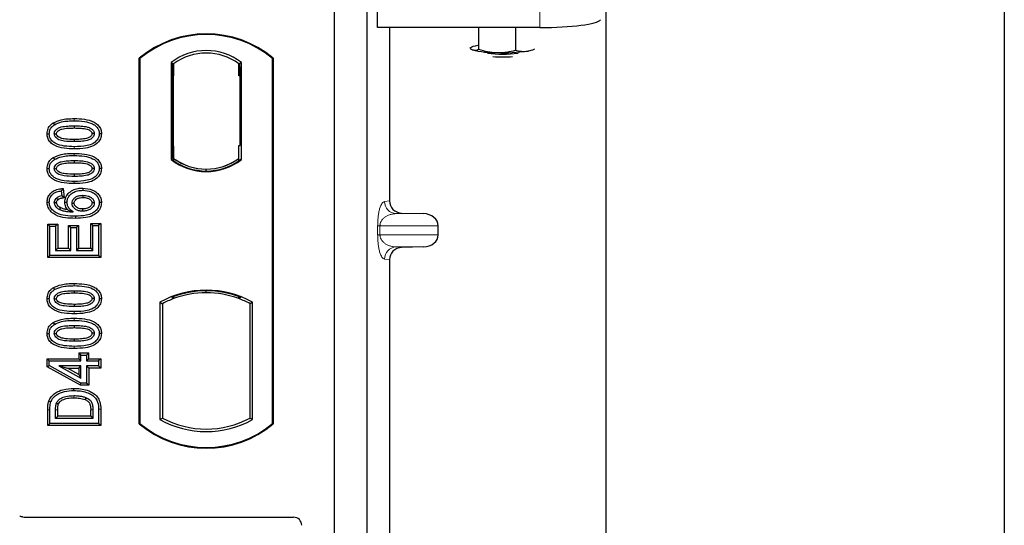
# Model space of a CAD drawing. Units: millimetres. Extents: x 0 to 420, y 0 to 297.
# Drawn here: x 138 to 154, y 218 to 227 of the extents above; entities that cross this region are included whole.
import ezdxf

# ---------------------------------------------------------------- set-up
doc = ezdxf.new("R2010")
doc.units = ezdxf.units.MM

msp = doc.modelspace()

# ---------------------------------------------------------------- linework, layer by layer
at = {"color": 7, "linetype": 'Continuous', "lineweight": 25}
for p, q in [((154.43288, 275.05918), (154.43288, 111.05918)), ((147.89955, 123.41666), (147.89955, 262.0785)), ((144.14423, 226.54669), (144.14423, 227.2199)), ((143.43288, 227.04189), (143.43288, 192.37522)), ((143.96621, 227.04189), (143.96621, 192.37522)), ((146.8078, 226.54669), (144.14423, 226.54669)), ((144.34099, 226.54669), (144.34099, 223.70154)), ((145.80257, 226.54669), (145.80257, 226.18905)), ((146.40879, 226.54669), (146.40879, 226.17396)), ((140.23288, 220.04189), (140.23288, 226.04189)), ((140.24452, 226.03644), (140.23288, 226.04189)), ((140.24452, 226.03644), (140.24452, 220.04733)), ((140.75536, 225.97237), (140.75536, 224.37807)), ((140.75536, 225.97237), (140.79726, 225.9515)), ((140.79377, 225.95125), (140.78098, 225.95036)), ((140.79726, 225.9515), (140.79726, 225.75198)), ((141.91039, 225.97237), (141.8685, 225.9515)), ((141.8685, 225.7515), (141.8685, 225.9515)), ((141.88479, 225.9515), (141.87199, 225.9515)), ((141.91039, 224.37807), (141.91039, 225.97237)), ((142.42124, 226.03644), (142.43288, 226.04189)), ((142.42124, 220.04733), (142.42124, 226.03644)), ((142.43288, 226.04189), (142.43288, 220.04189)), ((140.7775, 225.7506), (140.7775, 224.59972)), ((140.79726, 224.59834), (140.79726, 225.75198)), ((141.88828, 224.60855), (141.88828, 225.7515)), ((138.82118, 224.98124), (138.84024, 224.951)), ((139.16621, 224.93314), (139.16621, 224.89741)), ((140.79726, 224.59834), (140.79726, 224.39894)), ((141.8685, 224.39894), (141.8685, 224.60855)), ((141.8685, 224.60855), (141.88828, 224.60855)), ((138.82118, 224.41085), (138.84024, 224.38061)), ((139.16621, 224.36275), (139.16621, 224.32702)), ((140.75536, 224.37807), (140.76584, 224.38323)), ((140.78098, 224.39997), (140.79377, 224.39907)), ((140.79726, 224.39894), (140.79726, 224.36026)), ((141.8685, 224.36026), (141.8685, 224.39894)), ((141.89992, 224.38323), (141.91039, 224.37807)), ((141.33288, 224.19151), (141.33288, 224.22277)), ((138.98425, 223.90494), (138.95323, 223.86509)), ((138.95323, 223.86509), (138.96361, 223.78197)), ((138.98425, 223.90494), (139.00317, 223.75355)), ((139.30524, 223.91121), (139.30517, 223.87548)), ((139.00317, 223.75355), (138.96361, 223.78197)), ((138.72008, 223.68095), (138.75582, 223.68116)), ((139.01098, 223.68059), (139.04673, 223.68067)), ((139.61235, 223.6738), (139.5766, 223.67369)), ((144.53676, 223.50206), (144.89962, 223.49187)), ((138.73049, 223.32004), (138.76621, 223.28431)), ((138.73049, 222.77066), (138.73049, 223.32004)), ((138.73049, 223.32004), (138.89545, 223.32004)), ((138.76621, 222.80639), (138.76621, 223.28431)), ((138.76621, 223.28431), (138.85972, 223.28431)), ((138.89545, 223.32004), (138.85972, 223.28431)), ((138.85972, 223.28431), (138.85972, 222.8895)), ((138.89545, 223.32004), (138.89545, 222.92523)), ((139.07334, 223.29926), (139.10907, 223.26353)), ((139.07334, 222.92523), (139.07334, 223.29926)), ((139.07334, 223.29926), (139.2383, 223.29926)), ((139.10907, 222.8895), (139.10907, 223.26353)), ((139.10907, 223.26353), (139.20258, 223.26353)), ((139.2383, 223.29926), (139.20258, 223.26353)), ((139.20258, 223.26353), (139.20258, 222.8895)), ((139.2383, 223.29926), (139.2383, 222.92523)), ((139.47271, 223.2947), (139.43698, 223.33043)), ((139.43698, 222.92523), (139.43698, 223.33043)), ((139.43698, 223.33043), (139.60194, 223.33043)), ((139.47271, 222.8895), (139.47271, 223.2947)), ((139.47271, 223.2947), (139.56621, 223.2947)), ((139.60194, 223.33043), (139.56621, 223.2947)), ((139.56621, 223.2947), (139.56621, 222.80639)), ((139.60194, 223.33043), (139.60194, 222.77066)), ((145.13969, 223.14493), (145.13969, 223.29199)), ((138.89545, 222.92523), (138.85972, 222.8895)), ((138.85972, 222.8895), (139.10907, 222.8895)), ((138.89545, 222.92523), (139.07334, 222.92523)), ((139.07334, 222.92523), (139.10907, 222.8895)), ((139.2383, 222.92523), (139.20258, 222.8895)), ((139.20258, 222.8895), (139.47271, 222.8895)), ((139.2383, 222.92523), (139.43698, 222.92523)), ((139.43698, 222.92523), (139.47271, 222.8895)), ((144.89962, 222.94506), (144.53676, 222.93487)), ((138.73049, 222.77066), (138.76621, 222.80639)), ((139.60194, 222.77066), (138.73049, 222.77066)), ((139.56621, 222.80639), (138.76621, 222.80639)), ((139.60194, 222.77066), (139.56621, 222.80639)), ((144.34099, 222.73539), (144.34099, 211.03487)), ((138.82118, 222.27474), (138.84024, 222.2445)), ((139.16621, 222.22665), (139.16621, 222.19092)), ((140.76584, 222.11838), (140.79726, 222.09679)), ((140.79726, 222.13031), (140.79726, 222.09679)), ((141.33288, 222.19434), (141.33288, 222.22559)), ((141.8685, 222.09679), (141.8685, 222.13031)), ((141.8685, 222.09679), (141.89992, 222.11838)), ((140.57203, 222.03847), (140.57203, 220.11197)), ((140.57203, 222.03847), (140.61392, 222.01363)), ((140.61392, 222.01363), (140.61392, 220.13681)), ((142.09373, 222.03847), (142.05183, 222.01363)), ((142.05183, 220.13681), (142.05183, 222.01363)), ((142.09373, 220.11197), (142.09373, 222.03847)), ((138.82118, 221.70436), (138.84024, 221.67411)), ((139.16621, 221.65626), (139.16621, 221.62053)), ((138.7201, 221.11121), (138.75582, 221.07548)), ((138.7201, 220.97593), (138.7201, 221.11121)), ((138.7201, 221.11121), (139.23958, 221.11121)), ((139.23958, 221.20471), (139.2753, 221.16898)), ((139.23958, 221.20471), (139.40454, 221.20471)), ((139.23958, 221.20471), (139.23958, 221.11121)), ((139.2753, 221.07548), (139.23958, 221.11121)), ((139.2753, 221.16898), (139.36881, 221.16898)), ((139.2753, 221.07548), (139.2753, 221.16898)), ((139.36881, 221.16898), (139.40454, 221.20471)), ((139.36881, 221.16898), (139.36881, 221.07548)), ((139.40454, 221.11121), (139.36881, 221.07548)), ((139.40454, 221.11121), (139.40454, 221.20471)), ((139.40454, 221.11121), (139.60194, 221.11121)), ((139.60194, 221.11121), (139.56621, 221.07548)), ((139.60194, 221.11121), (139.60194, 220.95664)), ((138.7201, 220.97593), (138.75582, 220.99707)), ((139.26614, 220.67612), (138.7201, 220.97593)), ((138.75582, 220.99707), (138.75582, 221.07548)), ((138.75582, 221.07548), (139.2753, 221.07548)), ((139.2753, 220.71184), (138.75582, 220.99707)), ((138.91378, 220.99236), (139.05305, 220.95664)), ((139.2753, 220.99236), (138.91378, 220.99236)), ((138.91378, 220.99236), (139.2753, 220.79382)), ((139.05305, 220.95664), (139.23958, 220.95664)), ((139.23958, 220.8542), (139.05305, 220.95664)), ((139.23958, 220.95664), (139.2753, 220.99236)), ((139.23958, 220.95664), (139.23958, 220.8542)), ((139.2753, 220.79382), (139.2753, 220.99236)), ((139.36881, 221.07548), (139.56621, 221.07548)), ((139.40454, 220.95664), (139.36881, 220.99236)), ((139.56621, 220.99236), (139.36881, 220.99236)), ((139.36881, 220.99236), (139.36881, 220.71184)), ((139.60194, 220.95664), (139.40454, 220.95664)), ((139.40454, 220.95664), (139.40454, 220.67612)), ((139.56621, 221.07548), (139.56621, 220.99236)), ((139.60194, 220.95664), (139.56621, 220.99236)), ((139.23958, 220.8542), (139.2753, 220.79382)), ((139.26614, 220.67612), (139.2753, 220.71184)), ((139.40454, 220.67612), (139.26614, 220.67612)), ((139.36881, 220.71184), (139.2753, 220.71184)), ((139.40454, 220.67612), (139.36881, 220.71184)), ((138.73049, 220.01222), (138.73049, 220.27342)), ((138.76621, 220.04795), (138.76621, 220.27343)), ((138.85972, 220.13106), (138.85972, 220.27148)), ((138.85972, 220.13106), (138.89545, 220.16679)), ((138.89545, 220.16679), (138.89545, 220.27122)), ((139.43698, 220.16679), (138.89545, 220.16679)), ((139.43698, 220.16679), (139.43698, 220.27351)), ((139.43698, 220.16679), (139.47271, 220.13106)), ((139.47271, 220.27376), (139.47271, 220.13106)), ((139.56621, 220.28382), (139.56621, 220.04795)), ((139.60194, 220.28412), (139.60194, 220.01222)), ((140.57203, 220.11197), (140.61392, 220.13681)), ((142.05183, 220.13681), (142.09373, 220.11197)), ((138.73049, 220.01222), (138.76621, 220.04795)), ((139.60194, 220.01222), (138.73049, 220.01222)), ((139.56621, 220.04795), (138.76621, 220.04795)), ((139.47271, 220.13106), (138.85972, 220.13106)), ((139.60194, 220.01222), (139.56621, 220.04795)), ((140.23288, 220.04189), (140.24452, 220.04733)), ((142.42124, 220.04733), (142.43288, 220.04189)), ((138.36491, 218.50855), (142.76751, 218.50855))]:
    msp.add_line(p, q, dxfattribs=at)
at = {"color": 8, "linetype": 'Continuous', "lineweight": 18}
for p, q in [((146.8078, 227.2199), (146.8078, 226.54669)), ((140.79726, 225.75198), (140.7775, 225.7506)), ((141.8685, 225.7515), (141.88828, 225.7515)), ((139.16654, 225.01626), (139.16652, 225.05199)), ((139.16657, 224.55456), (139.16654, 224.59028)), ((140.7775, 224.59972), (140.79726, 224.59834)), ((139.16654, 224.44587), (139.16652, 224.4816)), ((139.16657, 223.98417), (139.16654, 224.01989)), ((144.25918, 223.69175), (144.34099, 223.70154)), ((144.53676, 223.50206), (144.45163, 223.49187)), ((144.89962, 223.49187), (144.45163, 223.49187)), ((144.14653, 223.14493), (144.14653, 223.29199)), ((144.18379, 223.29199), (144.14653, 223.29199)), ((144.18379, 223.29199), (144.18379, 223.14493)), ((144.18379, 223.29199), (145.13969, 223.29199)), ((144.18379, 223.14493), (144.14653, 223.14493)), ((145.13969, 223.14493), (144.18379, 223.14493)), ((144.89962, 222.94506), (144.45163, 222.94506)), ((144.45163, 222.94506), (144.53676, 222.93487)), ((144.34099, 222.73539), (144.25918, 222.74518)), ((139.16654, 222.30976), (139.16652, 222.34549)), ((139.16654, 221.73937), (139.16652, 221.7751)), ((139.16657, 221.84806), (139.16654, 221.88379)), ((139.16657, 221.27767), (139.16654, 221.3134)), ((138.73049, 220.27342), (138.76621, 220.27343)), ((138.85972, 220.27148), (138.89545, 220.27122)), ((139.47271, 220.27376), (139.43698, 220.27351)), ((139.60194, 220.28412), (139.56621, 220.28382))]:
    msp.add_line(p, q, dxfattribs=at)
at = {"color": 7, "linetype": 'Continuous', "lineweight": 25, "flags": 128}
for points in [[(145.69796, 226.18219), (145.67861, 226.19152), (145.66816, 226.20112), (145.66681, 226.21082), (145.67458, 226.22047), (145.69133, 226.2299), (145.71677, 226.23894), (145.75048, 226.24744), (145.79187, 226.25525)], [(138.72008, 224.80365), (138.73795, 224.8037), (138.75582, 224.80376)], [(138.83894, 224.80035), (138.8536, 224.80033), (138.87469, 224.80031)], [(139.16622, 224.70913), (139.16621, 224.69126), (139.16621, 224.6734)], [(139.49348, 224.80522), (139.47895, 224.80523), (139.45773, 224.80523)], [(139.61235, 224.80274), (139.59448, 224.80276), (139.5766, 224.80278)], [(138.72008, 224.23326), (138.73795, 224.23331), (138.75582, 224.23337)], [(138.83894, 224.22996), (138.8536, 224.22994), (138.87469, 224.22992)], [(139.49348, 224.23483), (139.47895, 224.23484), (139.45773, 224.23484)], [(139.61235, 224.23235), (139.59448, 224.23237), (139.5766, 224.23239)], [(139.16622, 224.13874), (139.16621, 224.12088), (139.16621, 224.10301)], [(138.87676, 223.74821), (138.88973, 223.73238), (138.89943, 223.72055)], [(139.3081, 223.79236), (139.30809, 223.77449), (139.30809, 223.75663)], [(138.87469, 223.67094), (138.85822, 223.67094), (138.83894, 223.67093)], [(138.94201, 223.5906), (138.93484, 223.57578), (138.92644, 223.55843)], [(139.12985, 223.66379), (139.14663, 223.66361), (139.16559, 223.6634)], [(139.30215, 223.56835), (139.30212, 223.55049), (139.30209, 223.53262)], [(139.49348, 223.66931), (139.48251, 223.66926), (139.47154, 223.66921), (139.45773, 223.66915)], [(139.18683, 223.4495), (139.18685, 223.43164), (139.18687, 223.41378)], [(138.72008, 222.09715), (138.73795, 222.09721), (138.75582, 222.09726)], [(138.83894, 222.09386), (138.8536, 222.09383), (138.87469, 222.09382)], [(139.49348, 222.09873), (139.47895, 222.09873), (139.45773, 222.09874)], [(139.61235, 222.09624), (139.59448, 222.09627), (139.5766, 222.09629)], [(139.16622, 222.00264), (139.16621, 221.98477), (139.16621, 221.96691)], [(138.72008, 221.52676), (138.73795, 221.52682), (138.75582, 221.52687)], [(138.83894, 221.52347), (138.8536, 221.52345), (138.87469, 221.52343)], [(139.16622, 221.43225), (139.16621, 221.41438), (139.16621, 221.39652)], [(139.49348, 221.52834), (139.47895, 221.52834), (139.45773, 221.52835)], [(139.61235, 221.52585), (139.59448, 221.52588), (139.5766, 221.5259)], [(139.16183, 220.58821), (139.1618, 220.60607), (139.16178, 220.62394)], [(139.35615, 220.47327), (139.34962, 220.45664), (139.34309, 220.44001)], [(138.74717, 220.41231), (138.76408, 220.40651), (138.78098, 220.40071)], [(138.87563, 220.38463), (138.89194, 220.37732), (138.90825, 220.37001)]]:
    msp.add_lwpolyline(points, dxfattribs=at)
at = {"color": 8, "linetype": 'Continuous', "lineweight": 18, "flags": 128}
msp.add_lwpolyline([(139.16069, 220.50509), (139.16066, 220.48722), (139.16063, 220.46936)], dxfattribs=at)
at = {"color": 7, "linetype": 'Continuous', "lineweight": 25}
for centre, radius, start, end in [((141.33288, 224.72939), 1.7125, 50.033787, 129.966213), ((141.33288, 224.72939), 1.70086, 50.216531, 129.783469), ((141.33288, 225.22452), 0.94488, 52.323164, 127.676836), ((141.33288, 225.22452), 0.90298, 53.617727, 126.382273), ((146.0814, 227.68834), 1.5542, 255.717222, 270.895212), ((146.19958, 227.96716), 1.85827, 262.226372, 277.773628), ((146.20973, 229.06631), 2.93382, 267.967437, 277.788079), ((146.52827, 226.70227), 0.54845, 278.284579, 287.051917), ((146.19958, 227.81255), 1.74977, 264.716008, 275.283992), ((141.33288, 225.12591), 0.94488, 232.323164, 307.676836), ((141.33288, 225.12591), 0.9344, 232.637958, 307.362042), ((141.33315, 225.12591), 0.90315, 233.603673, 269.982543), ((141.33288, 225.12591), 0.90298, 233.617727, 306.382273), ((141.3326, 225.12591), 0.90315, 270.017457, 306.396327), ((141.33288, 220.67244), 1.56363, 60.883156, 119.116844), ((141.33288, 220.67244), 1.52173, 110.608586, 118.194003), ((141.33288, 220.67244), 1.55315, 68.586827, 111.413173), ((141.33334, 220.67244), 1.5219, 90.017457, 110.624926), ((141.33288, 220.67244), 1.52173, 69.391414, 110.608586), ((141.33242, 220.67244), 1.5219, 69.375074, 89.982543), ((141.33288, 220.67244), 1.52173, 61.805997, 69.391414), ((141.33288, 221.478), 1.52173, 241.805997, 298.194003), ((141.33288, 221.35439), 1.7125, 230.033787, 309.966213), ((141.33288, 221.35439), 1.70086, 230.216531, 309.783469), ((141.33288, 221.478), 1.56363, 240.883156, 299.116844)]:
    msp.add_arc(centre, radius, start, end, dxfattribs=at)
at = {"color": 8, "linetype": 'Continuous', "lineweight": 18}
for centre, start, end in [((144.45882, 223.69138), 179.893336, 267.934833), ((144.45882, 222.74555), 92.065167, 180.106664)]:
    msp.add_arc(centre, 0.19964, start, end, dxfattribs=at)
at = {"color": 7, "linetype": 'Continuous', "lineweight": 25}
for centre, major_axis, ratio, start_param, end_param in [((146.8078, 226.68723), (1, 0), 0.14054083, 4.71238898, 6.19591884), ((140.78099, 225.74987), (-0.00001, 0.20049), 0.01743376, 0.00121797, 1.56714831), ((140.79375, 225.75076), (0.00002, 0.20049), 0.01747596, 4.71847962, 6.28440921), ((141.87199, 225.7515), (0, 0.2), 0.01745506, 0, 1.57079633), ((141.88479, 225.7515), (0, 0.2), 0.01745506, 4.71238898, 6.28318531), ((140.78099, 224.60046), (0.00001, 0.20049), 0.01743376, 1.57444434, 3.14037468), ((140.79375, 224.59956), (-0.00002, 0.20049), 0.01747596, 3.14036875, 4.70629909), ((144.54295, 223.70201), (0.20056, 0.024), 0.99013075, 3.02365294, 4.56376995), ((144.89094, 223.29199), (-0.24875, 0), 0.80400826, 3.14159265, 4.6774824), ((144.89094, 223.14493), (-0.24875, 0), 0.80400826, 1.60570291, 3.14159265), ((144.54295, 222.73492), (0.20056, -0.024), 0.99013075, 1.71941536, 3.25953236), ((138.36752, 218.6432), (0.09613, 0.09613), 0.98081485, 3.56853826, 3.91730564), ((142.7649, 218.37391), (-0.09613, -0.09613), 0.98081485, 2.36587967, 3.91730564)]:
    msp.add_ellipse(centre, major_axis=major_axis, ratio=ratio, start_param=start_param, end_param=end_param, dxfattribs=at)
for points, knots in [([(145.69796, 226.18219), (145.70748, 226.17922), (145.74288, 226.16819), (145.77736, 226.18024), (145.80257, 226.18905)], [0, 0, 0, 0, 0.26863361, 1, 1, 1, 1]), ([(145.80257, 226.18905), (145.8518, 226.17464), (145.95115, 226.14556), (146.05386, 226.1381), (146.10568, 226.13434)], [0, 0, 0, 0, 0.49545796, 1, 1, 1, 1]), ([(146.10568, 226.13434), (146.11286, 226.13421), (146.16727, 226.13329), (146.26986, 226.14104), (146.3622, 226.16292), (146.40879, 226.17396)], [0, 0, 0, 0, 0.07008577, 0.53078223, 1, 1, 1, 1]), ([(146.40879, 226.17396), (146.44103, 226.1661), (146.5061, 226.15023), (146.57336, 226.15643), (146.6073, 226.15955)], [0, 0, 0, 0, 0.49545796, 1, 1, 1, 1]), ([(146.6073, 226.15955), (146.612, 226.1604), (146.64762, 226.1668), (146.68592, 226.17664), (146.71829, 226.19376), (146.72055, 226.19496)], [0, 0, 0, 0, 0.12394805, 0.93869875, 1, 1, 1, 1]), ([(138.72008, 224.80365), (138.72301, 224.83191), (138.7286, 224.88566), (138.77193, 224.94578), (138.80681, 224.97089), (138.82118, 224.98124)], [0, 0, 0, 0, 0.39455137, 0.75046254, 1, 1, 1, 1]), ([(138.82118, 224.98124), (138.86336, 225.00066), (138.93851, 225.03525), (139.05753, 225.04938), (139.13002, 225.05111), (139.16652, 225.05199)], [0, 0, 0, 0, 0.38846143, 0.69206272, 1, 1, 1, 1]), ([(138.84024, 224.951), (138.87899, 224.96866), (138.94947, 225.00078), (139.06185, 225.01378), (139.13148, 225.01543), (139.16654, 225.01626)], [0, 0, 0, 0, 0.3775863, 0.68660419, 1, 1, 1, 1]), ([(139.16652, 225.05199), (139.22179, 225.05035), (139.33283, 225.04706), (139.46745, 225.01224), (139.55572, 224.95197), (139.59835, 224.89187), (139.61122, 224.8384), (139.61214, 224.80952), (139.61235, 224.80274)], [0, 0, 0, 0, 0.29162, 0.58586062, 0.71618532, 0.84767673, 0.96420962, 1, 1, 1, 1]), ([(139.16654, 225.01626), (139.22187, 225.01463), (139.3245, 225.01161), (139.44677, 224.98016), (139.52407, 224.93174), (139.56288, 224.88206), (139.57553, 224.83549), (139.57637, 224.80992), (139.5766, 224.80278)], [0, 0, 0, 0, 0.32337645, 0.59983946, 0.7245035, 0.85052091, 0.95824464, 1, 1, 1, 1]), ([(138.75582, 224.80376), (138.75753, 224.82367), (138.76096, 224.86374), (138.79302, 224.91623), (138.82473, 224.93958), (138.84024, 224.951)], [0, 0, 0, 0, 0.33548889, 0.67494377, 1, 1, 1, 1]), ([(138.83894, 224.80035), (138.83997, 224.81154), (138.84205, 224.83402), (138.86281, 224.86617), (138.89921, 224.8963), (138.9667, 224.92134), (139.0587, 224.93134), (139.13015, 224.93254), (139.16621, 224.93314)], [0, 0, 0, 0, 0.08586754, 0.17235443, 0.28739312, 0.4467304, 0.72078093, 1, 1, 1, 1]), ([(138.87469, 224.80031), (138.87545, 224.80807), (138.87691, 224.82307), (138.89252, 224.8445), (138.91993, 224.86616), (138.97863, 224.88689), (139.06343, 224.89572), (139.13174, 224.89684), (139.16621, 224.89741)], [0, 0, 0, 0, 0.06921339, 0.13387493, 0.23242622, 0.38207478, 0.68819901, 1, 1, 1, 1]), ([(139.16621, 224.93314), (139.2036, 224.93246), (139.27595, 224.93113), (139.36788, 224.92068), (139.43352, 224.8953), (139.46904, 224.86757), (139.48855, 224.8384), (139.49311, 224.81767), (139.49344, 224.80662), (139.49348, 224.80522)], [0, 0, 0, 0, 0.29298509, 0.56692964, 0.7187245, 0.83801367, 0.91344454, 0.98903477, 1, 1, 1, 1]), ([(139.16621, 224.89741), (139.20358, 224.89671), (139.27427, 224.89538), (139.35674, 224.88591), (139.41313, 224.86499), (139.44031, 224.84593), (139.45582, 224.82302), (139.45709, 224.81121), (139.45773, 224.80523)], [0, 0, 0, 0, 0.3431095, 0.64908978, 0.75299379, 0.89267333, 0.94572066, 1, 1, 1, 1]), ([(139.16657, 224.55456), (139.1113, 224.55616), (139.00027, 224.55937), (138.86558, 224.59393), (138.77726, 224.65407), (138.73442, 224.71391), (138.72126, 224.76753), (138.72031, 224.79661), (138.72008, 224.80365)], [0, 0, 0, 0, 0.29131785, 0.58527943, 0.71542565, 0.84673783, 0.96292227, 1, 1, 1, 1]), ([(139.16654, 224.59028), (139.11121, 224.59187), (139.00875, 224.59482), (138.88658, 224.62595), (138.80927, 224.67406), (138.76999, 224.72351), (138.75696, 224.77041), (138.75608, 224.79633), (138.75582, 224.80376)], [0, 0, 0, 0, 0.32292293, 0.59800506, 0.72264897, 0.84861906, 0.95664404, 1, 1, 1, 1]), ([(139.16621, 224.6734), (139.11147, 224.67441), (139.02688, 224.67597), (138.9279, 224.69582), (138.87864, 224.72529), (138.85321, 224.75101), (138.8406, 224.77713), (138.83945, 224.79317), (138.83894, 224.80035)], [0, 0, 0, 0, 0.42969566, 0.66404719, 0.77832129, 0.87473803, 0.94392362, 1, 1, 1, 1]), ([(139.16622, 224.70913), (139.11751, 224.71012), (139.04301, 224.71164), (138.95649, 224.72538), (138.91098, 224.74656), (138.88732, 224.76552), (138.87591, 224.78541), (138.87507, 224.79569), (138.87469, 224.80031)], [0, 0, 0, 0, 0.44788033, 0.68501002, 0.79534056, 0.90618378, 0.95781734, 1, 1, 1, 1]), ([(139.49348, 224.80522), (139.49242, 224.79413), (139.49028, 224.77187), (139.46931, 224.73981), (139.43209, 224.70973), (139.36415, 224.68504), (139.2725, 224.67515), (139.20185, 224.67399), (139.16621, 224.6734)], [0, 0, 0, 0, 0.08530317, 0.17114761, 0.28819988, 0.4516779, 0.72341504, 1, 1, 1, 1]), ([(139.45773, 224.80523), (139.45696, 224.79769), (139.45547, 224.78325), (139.4401, 224.76204), (139.41218, 224.74036), (139.35303, 224.71957), (139.26824, 224.7108), (139.20043, 224.70969), (139.16622, 224.70913)], [0, 0, 0, 0, 0.06752694, 0.12931524, 0.23055734, 0.384716, 0.68962352, 1, 1, 1, 1]), ([(139.5766, 224.80278), (139.57473, 224.78278), (139.57098, 224.74263), (139.53414, 224.6859), (139.47025, 224.63506), (139.34306, 224.59467), (139.23742, 224.59205), (139.16654, 224.59028)], [0, 0, 0, 0, 0.116041694, 0.232976389, 0.383705179, 0.586450383, 1, 1, 1, 1]), ([(139.61235, 224.80274), (139.60912, 224.77443), (139.60301, 224.72097), (139.55147, 224.65149), (139.46913, 224.59317), (139.33419, 224.55912), (139.2285, 224.55624), (139.16657, 224.55456)], [0, 0, 0, 0, 0.14786554, 0.27918818, 0.44181795, 0.67292428, 1, 1, 1, 1]), ([(138.72008, 224.23326), (138.72301, 224.26152), (138.7286, 224.31527), (138.77193, 224.3754), (138.80681, 224.4005), (138.82118, 224.41085)], [0, 0, 0, 0, 0.39455137, 0.75046254, 1, 1, 1, 1]), ([(138.75582, 224.23337), (138.75753, 224.25328), (138.76096, 224.29335), (138.79302, 224.34584), (138.82473, 224.36919), (138.84024, 224.38061)], [0, 0, 0, 0, 0.33548889, 0.67494377, 1, 1, 1, 1]), ([(138.82118, 224.41085), (138.86336, 224.43027), (138.93851, 224.46486), (139.05753, 224.47899), (139.13002, 224.48072), (139.16652, 224.4816)], [0, 0, 0, 0, 0.38846143, 0.69206272, 1, 1, 1, 1]), ([(138.83894, 224.22996), (138.83997, 224.24115), (138.84205, 224.26363), (138.86281, 224.29578), (138.89921, 224.32591), (138.9667, 224.35095), (139.0587, 224.36095), (139.13015, 224.36215), (139.16621, 224.36275)], [0, 0, 0, 0, 0.08586754, 0.17235443, 0.28739312, 0.4467304, 0.72078093, 1, 1, 1, 1]), ([(138.84024, 224.38061), (138.87899, 224.39827), (138.94947, 224.43039), (139.06185, 224.44339), (139.13148, 224.44504), (139.16654, 224.44587)], [0, 0, 0, 0, 0.3775863, 0.68660419, 1, 1, 1, 1]), ([(139.16621, 224.36275), (139.2036, 224.36207), (139.27595, 224.36074), (139.36788, 224.35029), (139.43352, 224.32491), (139.46904, 224.29718), (139.48855, 224.26801), (139.49311, 224.24728), (139.49344, 224.23623), (139.49348, 224.23483)], [0, 0, 0, 0, 0.29298509, 0.56692964, 0.7187245, 0.83801367, 0.91344454, 0.98903477, 1, 1, 1, 1]), ([(139.16652, 224.4816), (139.22179, 224.47996), (139.33283, 224.47668), (139.46745, 224.44185), (139.55572, 224.38158), (139.59835, 224.32148), (139.61122, 224.26801), (139.61214, 224.23913), (139.61235, 224.23235)], [0, 0, 0, 0, 0.29162, 0.58586062, 0.71618532, 0.84767673, 0.96420962, 1, 1, 1, 1]), ([(139.16654, 224.44587), (139.22187, 224.44424), (139.3245, 224.44122), (139.44677, 224.40977), (139.52407, 224.36135), (139.56288, 224.31167), (139.57553, 224.2651), (139.57637, 224.23954), (139.5766, 224.23239)], [0, 0, 0, 0, 0.323376445, 0.599839461, 0.7245035, 0.850520908, 0.958244641, 1, 1, 1, 1]), ([(139.16657, 223.98417), (139.1113, 223.98577), (139.00027, 223.98898), (138.86558, 224.02354), (138.77726, 224.08368), (138.73442, 224.14352), (138.72126, 224.19714), (138.72031, 224.22622), (138.72008, 224.23326)], [0, 0, 0, 0, 0.29131785, 0.58527943, 0.71542565, 0.84673783, 0.96292226, 1, 1, 1, 1]), ([(139.16654, 224.01989), (139.11121, 224.02148), (139.00875, 224.02443), (138.88658, 224.05556), (138.80927, 224.10367), (138.76999, 224.15312), (138.75696, 224.20002), (138.75608, 224.22594), (138.75582, 224.23337)], [0, 0, 0, 0, 0.32292293, 0.59800506, 0.72264897, 0.84861906, 0.95664404, 1, 1, 1, 1]), ([(139.16621, 224.10301), (139.11147, 224.10402), (139.02688, 224.10558), (138.9279, 224.12543), (138.87864, 224.1549), (138.85321, 224.18062), (138.8406, 224.20674), (138.83945, 224.22278), (138.83894, 224.22996)], [0, 0, 0, 0, 0.42969566, 0.66404719, 0.77832129, 0.87473803, 0.94392362, 1, 1, 1, 1]), ([(138.87469, 224.22992), (138.87545, 224.23768), (138.87691, 224.25268), (138.89252, 224.27411), (138.91993, 224.29577), (138.97863, 224.3165), (139.06343, 224.32533), (139.13174, 224.32645), (139.16621, 224.32702)], [0, 0, 0, 0, 0.06921339, 0.13387493, 0.23242622, 0.38207478, 0.68819901, 1, 1, 1, 1]), ([(139.16622, 224.13874), (139.11751, 224.13973), (139.04301, 224.14125), (138.95649, 224.15499), (138.91098, 224.17617), (138.88732, 224.19513), (138.87591, 224.21502), (138.87507, 224.2253), (138.87469, 224.22992)], [0, 0, 0, 0, 0.44788033, 0.68501002, 0.79534056, 0.90618378, 0.95781734, 1, 1, 1, 1]), ([(139.16621, 224.32702), (139.20358, 224.32632), (139.27427, 224.32499), (139.35674, 224.31552), (139.41313, 224.2946), (139.44031, 224.27554), (139.45582, 224.25263), (139.45709, 224.24082), (139.45773, 224.23484)], [0, 0, 0, 0, 0.34310949, 0.64908977, 0.75299379, 0.89267333, 0.94572065, 1, 1, 1, 1]), ([(139.49348, 224.23483), (139.49242, 224.22374), (139.49028, 224.20148), (139.46931, 224.16942), (139.43209, 224.13934), (139.36415, 224.11465), (139.2725, 224.10476), (139.20185, 224.1036), (139.16621, 224.10301)], [0, 0, 0, 0, 0.08530317, 0.17114761, 0.28819988, 0.4516779, 0.72341504, 1, 1, 1, 1]), ([(139.45773, 224.23484), (139.45696, 224.2273), (139.45547, 224.21286), (139.4401, 224.19165), (139.41218, 224.16997), (139.35303, 224.14918), (139.26824, 224.14041), (139.20043, 224.1393), (139.16622, 224.13874)], [0, 0, 0, 0, 0.06752694, 0.12931524, 0.23055734, 0.384716, 0.68962352, 1, 1, 1, 1]), ([(139.5766, 224.23239), (139.57473, 224.21239), (139.57098, 224.17224), (139.53414, 224.11551), (139.47025, 224.06467), (139.34306, 224.02428), (139.23742, 224.02166), (139.16654, 224.01989)], [0, 0, 0, 0, 0.11604169, 0.23297639, 0.38370518, 0.58645038, 1, 1, 1, 1]), ([(139.61235, 224.23235), (139.60912, 224.20404), (139.60301, 224.15058), (139.55147, 224.0811), (139.46913, 224.02278), (139.33419, 223.98873), (139.2285, 223.98585), (139.16657, 223.98417)], [0, 0, 0, 0, 0.14786554, 0.27918818, 0.44181795, 0.67292428, 1, 1, 1, 1]), ([(138.72008, 223.68095), (138.72256, 223.7074), (138.72716, 223.75646), (138.76572, 223.81859), (138.82346, 223.86734), (138.89978, 223.89579), (138.95686, 223.90198), (138.98425, 223.90494)], [0, 0, 0, 0, 0.204305005, 0.378940657, 0.553128879, 0.785576188, 1, 1, 1, 1]), ([(138.75582, 223.68116), (138.75777, 223.70271), (138.76168, 223.74603), (138.79654, 223.79941), (138.85004, 223.8402), (138.90453, 223.85859), (138.94209, 223.8636), (138.95323, 223.86509)], [0, 0, 0, 0, 0.21541474, 0.43313663, 0.61778347, 0.88673179, 1, 1, 1, 1]), ([(139.01098, 223.68059), (139.01421, 223.70792), (139.02033, 223.75962), (139.06996, 223.82785), (139.13865, 223.88028), (139.22307, 223.90779), (139.27944, 223.91014), (139.30524, 223.91121)], [0, 0, 0, 0, 0.1959447, 0.370528161, 0.592440193, 0.813472795, 1, 1, 1, 1]), ([(139.04673, 223.68067), (139.04868, 223.7), (139.05259, 223.73875), (139.08848, 223.79466), (139.14387, 223.84133), (139.22101, 223.87132), (139.27617, 223.87404), (139.30517, 223.87548)], [0, 0, 0, 0, 0.16044101, 0.32173363, 0.54012859, 0.75819574, 1, 1, 1, 1]), ([(139.30517, 223.87548), (139.35406, 223.87059), (139.42805, 223.8632), (139.51121, 223.81488), (139.55576, 223.76412), (139.57467, 223.71442), (139.57613, 223.68361), (139.5766, 223.67369)], [0, 0, 0, 0, 0.38791814, 0.58709918, 0.75346497, 0.92063433, 1, 1, 1, 1]), ([(139.30524, 223.91121), (139.3598, 223.90561), (139.4436, 223.89699), (139.5378, 223.84015), (139.58876, 223.77961), (139.61009, 223.7212), (139.61181, 223.68522), (139.61235, 223.6738)], [0, 0, 0, 0, 0.37679187, 0.57877077, 0.74930392, 0.9203803, 1, 1, 1, 1]), ([(138.83894, 223.67093), (138.84045, 223.68442), (138.84333, 223.71005), (138.86168, 223.73468), (138.87369, 223.74545), (138.87676, 223.74821)], [0, 0, 0, 0, 0.45237405, 0.85978887, 1, 1, 1, 1]), ([(138.87469, 223.67094), (138.87554, 223.67919), (138.87719, 223.69532), (138.88907, 223.71121), (138.89713, 223.71848), (138.89943, 223.72055)], [0, 0, 0, 0, 0.42844387, 0.83717453, 1, 1, 1, 1]), ([(138.96361, 223.78197), (138.94844, 223.77904), (138.91746, 223.77304), (138.89051, 223.7566), (138.87676, 223.74821)], [0, 0, 0, 0, 0.48980205, 1, 1, 1, 1]), ([(139.00317, 223.75355), (138.98549, 223.75015), (138.95889, 223.74505), (138.9232, 223.73566), (138.90745, 223.72565), (138.89943, 223.72055)], [0, 0, 0, 0, 0.49308767, 0.74184714, 1, 1, 1, 1]), ([(139.12985, 223.66379), (139.13096, 223.67602), (139.13335, 223.70248), (139.15653, 223.73979), (139.1933, 223.76945), (139.24584, 223.78952), (139.28516, 223.79131), (139.3081, 223.79236)], [0, 0, 0, 0, 0.149027682, 0.322324463, 0.520062015, 0.720173839, 1, 1, 1, 1]), ([(139.16559, 223.6634), (139.16648, 223.6728), (139.16826, 223.69171), (139.18666, 223.7186), (139.21776, 223.74212), (139.26121, 223.75501), (139.29274, 223.7561), (139.30809, 223.75663)], [0, 0, 0, 0, 0.14755265, 0.29674387, 0.49997526, 0.75672412, 1, 1, 1, 1]), ([(139.30809, 223.75663), (139.33144, 223.75556), (139.37049, 223.75379), (139.41655, 223.73267), (139.4413, 223.71069), (139.45529, 223.68998), (139.4569, 223.67626), (139.45773, 223.66915)], [0, 0, 0, 0, 0.367167373, 0.613759034, 0.784186498, 0.888255015, 1, 1, 1, 1]), ([(139.3081, 223.79236), (139.3368, 223.7908), (139.38489, 223.78819), (139.44193, 223.75933), (139.47417, 223.72836), (139.49098, 223.69773), (139.49269, 223.67838), (139.49348, 223.66931)], [0, 0, 0, 0, 0.34799721, 0.58305626, 0.7642749, 0.88951555, 1, 1, 1, 1]), ([(139.18687, 223.41378), (139.13169, 223.41525), (139.02086, 223.41822), (138.88049, 223.45071), (138.7857, 223.51798), (138.7339, 223.58785), (138.72128, 223.64734), (138.72022, 223.67703), (138.72008, 223.68095)], [0, 0, 0, 0, 0.27693117, 0.55619237, 0.70322572, 0.851178, 0.98029806, 1, 1, 1, 1]), ([(139.18683, 223.4495), (139.13161, 223.45102), (139.02937, 223.45383), (138.90142, 223.48266), (138.81748, 223.53796), (138.76916, 223.59785), (138.75692, 223.65073), (138.75596, 223.67722), (138.75582, 223.68116)], [0, 0, 0, 0, 0.30530136, 0.56525074, 0.70904213, 0.85359439, 0.97821264, 1, 1, 1, 1]), ([(138.83894, 223.67093), (138.83988, 223.6602), (138.84192, 223.63678), (138.86291, 223.60127), (138.89361, 223.57551), (138.91743, 223.56312), (138.92644, 223.55843)], [0, 0, 0, 0, 0.2129452, 0.46453359, 0.7975601, 1, 1, 1, 1]), ([(138.87469, 223.67094), (138.87557, 223.66251), (138.87732, 223.64577), (138.89489, 223.62046), (138.91784, 223.60306), (138.93583, 223.59379), (138.94201, 223.5906)], [0, 0, 0, 0, 0.22675459, 0.45038199, 0.81117325, 1, 1, 1, 1]), ([(138.92644, 223.55843), (138.94444, 223.55128), (138.98042, 223.53698), (139.05568, 223.52435), (139.11223, 223.52259), (139.14949, 223.52142)], [0, 0, 0, 0, 0.25461108, 0.50893835, 1, 1, 1, 1]), ([(138.94201, 223.5906), (138.95901, 223.58392), (138.99348, 223.57037), (139.03018, 223.56535), (139.04878, 223.56281)], [0, 0, 0, 0, 0.493187775, 1, 1, 1, 1]), ([(139.04878, 223.56281), (139.03524, 223.58666), (139.01426, 223.62364), (139.01184, 223.66567), (139.01098, 223.68059)], [0, 0, 0, 0, 0.64496991, 1, 1, 1, 1]), ([(139.14949, 223.52142), (139.12709, 223.53645), (139.08828, 223.56249), (139.05326, 223.62139), (139.04892, 223.66083), (139.04673, 223.68067)], [0, 0, 0, 0, 0.40411966, 0.7002448, 1, 1, 1, 1]), ([(139.04878, 223.56281), (139.06283, 223.55493), (139.09121, 223.53899), (139.12994, 223.52732), (139.14949, 223.52142)], [0, 0, 0, 0, 0.49496549, 1, 1, 1, 1]), ([(139.30209, 223.53262), (139.28026, 223.53385), (139.24017, 223.53611), (139.1859, 223.56045), (139.15012, 223.59545), (139.13204, 223.6325), (139.1305, 223.6545), (139.12985, 223.66379)], [0, 0, 0, 0, 0.27135385, 0.4982413, 0.72614775, 0.88430438, 1, 1, 1, 1]), ([(139.30215, 223.56835), (139.28115, 223.56957), (139.24612, 223.5716), (139.20372, 223.59306), (139.1796, 223.61762), (139.16719, 223.64191), (139.16608, 223.65689), (139.16559, 223.6634)], [0, 0, 0, 0, 0.339538922, 0.566382606, 0.756692004, 0.89408991, 1, 1, 1, 1]), ([(139.5766, 223.67369), (139.57446, 223.65126), (139.57015, 223.6062), (139.52931, 223.54401), (139.46032, 223.49026), (139.34086, 223.45429), (139.24568, 223.45133), (139.18683, 223.4495)], [0, 0, 0, 0, 0.13312969, 0.26742211, 0.43112312, 0.64824259, 1, 1, 1, 1]), ([(139.61235, 223.6738), (139.60946, 223.64561), (139.60371, 223.5896), (139.55252, 223.51554), (139.46996, 223.4541), (139.34197, 223.41862), (139.24324, 223.41554), (139.18687, 223.41378)], [0, 0, 0, 0, 0.1504208, 0.29892048, 0.46840939, 0.69644315, 1, 1, 1, 1]), ([(139.49348, 223.66931), (139.49185, 223.65495), (139.48874, 223.62776), (139.46149, 223.58908), (139.42105, 223.55656), (139.36389, 223.5357), (139.32325, 223.53367), (139.30209, 223.53262)], [0, 0, 0, 0, 0.1642811, 0.31092407, 0.5317739, 0.75613782, 1, 1, 1, 1]), ([(139.45773, 223.66915), (139.45672, 223.65992), (139.45479, 223.64226), (139.43597, 223.61504), (139.40615, 223.59013), (139.35839, 223.57113), (139.32259, 223.56936), (139.30215, 223.56835)], [0, 0, 0, 0, 0.134668834, 0.25744401, 0.474984512, 0.70033078, 1, 1, 1, 1]), ([(138.72008, 222.09715), (138.72301, 222.12541), (138.7286, 222.17917), (138.77193, 222.23929), (138.80681, 222.2644), (138.82118, 222.27474)], [0, 0, 0, 0, 0.39455137, 0.75046254, 1, 1, 1, 1]), ([(138.75582, 222.09726), (138.75753, 222.11718), (138.76096, 222.15725), (138.79302, 222.20974), (138.82473, 222.23308), (138.84024, 222.2445)], [0, 0, 0, 0, 0.33548889, 0.67494377, 1, 1, 1, 1]), ([(138.82118, 222.27474), (138.86336, 222.29416), (138.93851, 222.32876), (139.05753, 222.34289), (139.13002, 222.34462), (139.16652, 222.34549)], [0, 0, 0, 0, 0.38846143, 0.69206272, 1, 1, 1, 1]), ([(138.84024, 222.2445), (138.87899, 222.26217), (138.94947, 222.29429), (139.06185, 222.30729), (139.13148, 222.30893), (139.16654, 222.30976)], [0, 0, 0, 0, 0.3775863, 0.68660419, 1, 1, 1, 1]), ([(139.16652, 222.34549), (139.22179, 222.34386), (139.33283, 222.34057), (139.46745, 222.30575), (139.55572, 222.24547), (139.59835, 222.18538), (139.61122, 222.1319), (139.61214, 222.10303), (139.61235, 222.09624)], [0, 0, 0, 0, 0.29162, 0.58586062, 0.71618532, 0.84767673, 0.96420962, 1, 1, 1, 1]), ([(139.16654, 222.30976), (139.22187, 222.30814), (139.3245, 222.30511), (139.44677, 222.27367), (139.52407, 222.22525), (139.56288, 222.17557), (139.57553, 222.129), (139.57637, 222.10343), (139.5766, 222.09629)], [0, 0, 0, 0, 0.323376445, 0.599839461, 0.7245035, 0.850520908, 0.958244641, 1, 1, 1, 1]), ([(139.16657, 221.84806), (139.1113, 221.84966), (139.00027, 221.85288), (138.86558, 221.88743), (138.77726, 221.94757), (138.73442, 222.00742), (138.72126, 222.06103), (138.72031, 222.09012), (138.72008, 222.09715)], [0, 0, 0, 0, 0.29131785, 0.58527943, 0.71542565, 0.84673783, 0.96292227, 1, 1, 1, 1]), ([(139.16654, 221.88379), (139.11121, 221.88538), (139.00875, 221.88833), (138.88658, 221.91945), (138.80927, 221.96757), (138.76999, 222.01701), (138.75696, 222.06391), (138.75608, 222.08984), (138.75582, 222.09726)], [0, 0, 0, 0, 0.32292293, 0.59800506, 0.72264897, 0.84861906, 0.95664404, 1, 1, 1, 1]), ([(138.83894, 222.09386), (138.83997, 222.10505), (138.84205, 222.12752), (138.86281, 222.15968), (138.89921, 222.1898), (138.9667, 222.21485), (139.0587, 222.22485), (139.13015, 222.22604), (139.16621, 222.22665)], [0, 0, 0, 0, 0.08586754, 0.17235443, 0.28739312, 0.4467304, 0.72078093, 1, 1, 1, 1]), ([(139.16621, 221.96691), (139.11147, 221.96792), (139.02688, 221.96948), (138.9279, 221.98932), (138.87864, 222.0188), (138.85321, 222.04451), (138.8406, 222.07064), (138.83945, 222.08668), (138.83894, 222.09386)], [0, 0, 0, 0, 0.42969566, 0.66404719, 0.77832129, 0.87473803, 0.94392362, 1, 1, 1, 1]), ([(138.87469, 222.09382), (138.87545, 222.10157), (138.87691, 222.11658), (138.89252, 222.13801), (138.91993, 222.15966), (138.97863, 222.18039), (139.06343, 222.18922), (139.13174, 222.19035), (139.16621, 222.19092)], [0, 0, 0, 0, 0.06921339, 0.13387493, 0.23242622, 0.38207478, 0.68819901, 1, 1, 1, 1]), ([(139.16622, 222.00264), (139.11751, 222.00363), (139.04301, 222.00515), (138.95649, 222.01888), (138.91098, 222.04006), (138.88732, 222.05903), (138.87591, 222.07891), (138.87507, 222.08919), (138.87469, 222.09382)], [0, 0, 0, 0, 0.44788033, 0.68501002, 0.79534056, 0.90618378, 0.95781734, 1, 1, 1, 1]), ([(139.16621, 222.22665), (139.2036, 222.22596), (139.27595, 222.22464), (139.36788, 222.21419), (139.43352, 222.18881), (139.46904, 222.16108), (139.48855, 222.13191), (139.49311, 222.11117), (139.49344, 222.10012), (139.49348, 222.09873)], [0, 0, 0, 0, 0.29298509, 0.56692964, 0.7187245, 0.83801367, 0.91344454, 0.98903477, 1, 1, 1, 1]), ([(139.16621, 222.19092), (139.20358, 222.19022), (139.27427, 222.18889), (139.35674, 222.17942), (139.41313, 222.15849), (139.44031, 222.13943), (139.45582, 222.11653), (139.45709, 222.10471), (139.45773, 222.09874)], [0, 0, 0, 0, 0.3431095, 0.64908977, 0.75299379, 0.89267333, 0.94572065, 1, 1, 1, 1]), ([(139.49348, 222.09873), (139.49242, 222.08763), (139.49028, 222.06538), (139.46931, 222.03332), (139.43209, 222.00323), (139.36415, 221.97855), (139.2725, 221.96865), (139.20185, 221.96749), (139.16621, 221.96691)], [0, 0, 0, 0, 0.085303169, 0.17114761, 0.288199877, 0.451677896, 0.723415036, 1, 1, 1, 1]), ([(139.45773, 222.09874), (139.45696, 222.0912), (139.45547, 222.07676), (139.4401, 222.05555), (139.41218, 222.03387), (139.35303, 222.01308), (139.26824, 222.00431), (139.20043, 222.0032), (139.16622, 222.00264)], [0, 0, 0, 0, 0.06752694, 0.12931524, 0.23055734, 0.384716, 0.68962352, 1, 1, 1, 1]), ([(139.5766, 222.09629), (139.57473, 222.07629), (139.57098, 222.03614), (139.53414, 221.97941), (139.47025, 221.92856), (139.34306, 221.88818), (139.23742, 221.88555), (139.16654, 221.88379)], [0, 0, 0, 0, 0.11604169, 0.23297639, 0.38370518, 0.58645038, 1, 1, 1, 1]), ([(139.61235, 222.09624), (139.60912, 222.06793), (139.60301, 222.01448), (139.55147, 221.945), (139.46913, 221.88668), (139.33419, 221.85262), (139.2285, 221.84975), (139.16657, 221.84806)], [0, 0, 0, 0, 0.14786554, 0.27918818, 0.44181795, 0.67292428, 1, 1, 1, 1]), ([(138.82118, 221.70436), (138.86336, 221.72377), (138.93851, 221.75837), (139.05753, 221.7725), (139.13002, 221.77423), (139.16652, 221.7751)], [0, 0, 0, 0, 0.38846143, 0.69206272, 1, 1, 1, 1]), ([(139.16652, 221.7751), (139.22179, 221.77347), (139.33283, 221.77018), (139.46745, 221.73536), (139.55572, 221.67508), (139.59835, 221.61499), (139.61122, 221.56151), (139.61214, 221.53264), (139.61235, 221.52585)], [0, 0, 0, 0, 0.29162, 0.58586062, 0.71618532, 0.84767673, 0.96420962, 1, 1, 1, 1]), ([(138.72008, 221.52676), (138.72301, 221.55502), (138.7286, 221.60878), (138.77193, 221.6689), (138.80681, 221.69401), (138.82118, 221.70436)], [0, 0, 0, 0, 0.39455137, 0.75046254, 1, 1, 1, 1]), ([(138.75582, 221.52687), (138.75753, 221.54679), (138.76096, 221.58686), (138.79302, 221.63935), (138.82473, 221.66269), (138.84024, 221.67411)], [0, 0, 0, 0, 0.33548889, 0.67494377, 1, 1, 1, 1]), ([(138.83894, 221.52347), (138.83997, 221.53466), (138.84205, 221.55713), (138.86281, 221.58929), (138.89921, 221.61941), (138.9667, 221.64446), (139.0587, 221.65446), (139.13015, 221.65565), (139.16621, 221.65626)], [0, 0, 0, 0, 0.08586754, 0.17235443, 0.28739312, 0.4467304, 0.72078093, 1, 1, 1, 1]), ([(138.84024, 221.67411), (138.87899, 221.69178), (138.94947, 221.7239), (139.06185, 221.7369), (139.13148, 221.73854), (139.16654, 221.73937)], [0, 0, 0, 0, 0.3775863, 0.68660419, 1, 1, 1, 1]), ([(138.87469, 221.52343), (138.87545, 221.53118), (138.87691, 221.54619), (138.89252, 221.56762), (138.91993, 221.58927), (138.97863, 221.61), (139.06343, 221.61883), (139.13174, 221.61996), (139.16621, 221.62053)], [0, 0, 0, 0, 0.06921339, 0.13387493, 0.23242622, 0.38207478, 0.68819901, 1, 1, 1, 1]), ([(139.16621, 221.65626), (139.2036, 221.65557), (139.27595, 221.65425), (139.36788, 221.6438), (139.43352, 221.61842), (139.46904, 221.59069), (139.48855, 221.56152), (139.49311, 221.54078), (139.49344, 221.52974), (139.49348, 221.52834)], [0, 0, 0, 0, 0.29298509, 0.56692964, 0.7187245, 0.83801367, 0.91344454, 0.98903477, 1, 1, 1, 1]), ([(139.16621, 221.62053), (139.20358, 221.61983), (139.27427, 221.6185), (139.35674, 221.60903), (139.41313, 221.5881), (139.44031, 221.56905), (139.45582, 221.54614), (139.45709, 221.53432), (139.45773, 221.52835)], [0, 0, 0, 0, 0.343109495, 0.649089773, 0.752993789, 0.892673332, 0.945720654, 1, 1, 1, 1]), ([(139.16654, 221.73937), (139.22187, 221.73775), (139.3245, 221.73472), (139.44677, 221.70328), (139.52407, 221.65486), (139.56288, 221.60518), (139.57553, 221.55861), (139.57637, 221.53304), (139.5766, 221.5259)], [0, 0, 0, 0, 0.32337645, 0.59983946, 0.7245035, 0.85052091, 0.95824464, 1, 1, 1, 1]), ([(139.16657, 221.27767), (139.1113, 221.27927), (139.00027, 221.28249), (138.86558, 221.31704), (138.77726, 221.37718), (138.73442, 221.43703), (138.72126, 221.49064), (138.72031, 221.51973), (138.72008, 221.52676)], [0, 0, 0, 0, 0.29131785, 0.58527943, 0.71542565, 0.84673783, 0.96292227, 1, 1, 1, 1]), ([(139.16654, 221.3134), (139.11121, 221.31499), (139.00875, 221.31794), (138.88658, 221.34906), (138.80927, 221.39718), (138.76999, 221.44662), (138.75696, 221.49352), (138.75608, 221.51945), (138.75582, 221.52687)], [0, 0, 0, 0, 0.322922926, 0.598005062, 0.722648968, 0.848619058, 0.956644043, 1, 1, 1, 1]), ([(139.16621, 221.39652), (139.11147, 221.39753), (139.02688, 221.39909), (138.9279, 221.41893), (138.87864, 221.44841), (138.85321, 221.47412), (138.8406, 221.50025), (138.83945, 221.51629), (138.83894, 221.52347)], [0, 0, 0, 0, 0.42969566, 0.66404719, 0.77832129, 0.87473803, 0.94392362, 1, 1, 1, 1]), ([(139.16622, 221.43225), (139.11751, 221.43324), (139.04301, 221.43476), (138.95649, 221.44849), (138.91098, 221.46967), (138.88732, 221.48864), (138.87591, 221.50852), (138.87507, 221.5188), (138.87469, 221.52343)], [0, 0, 0, 0, 0.44788033, 0.68501002, 0.79534056, 0.90618378, 0.95781734, 1, 1, 1, 1]), ([(139.49348, 221.52834), (139.49242, 221.51724), (139.49028, 221.49499), (139.46931, 221.46293), (139.43209, 221.43284), (139.36415, 221.40816), (139.2725, 221.39826), (139.20185, 221.3971), (139.16621, 221.39652)], [0, 0, 0, 0, 0.08530317, 0.17114761, 0.28819988, 0.4516779, 0.72341504, 1, 1, 1, 1]), ([(139.45773, 221.52835), (139.45696, 221.52081), (139.45547, 221.50637), (139.4401, 221.48516), (139.41218, 221.46348), (139.35303, 221.44269), (139.26824, 221.43392), (139.20043, 221.43281), (139.16622, 221.43225)], [0, 0, 0, 0, 0.06752694, 0.12931524, 0.23055734, 0.384716, 0.68962352, 1, 1, 1, 1]), ([(139.5766, 221.5259), (139.57473, 221.5059), (139.57098, 221.46575), (139.53414, 221.40902), (139.47025, 221.35817), (139.34306, 221.31779), (139.23742, 221.31516), (139.16654, 221.3134)], [0, 0, 0, 0, 0.11604169, 0.23297639, 0.38370518, 0.58645038, 1, 1, 1, 1]), ([(139.61235, 221.52585), (139.60912, 221.49754), (139.60301, 221.44409), (139.55147, 221.37461), (139.46913, 221.31629), (139.33419, 221.28223), (139.2285, 221.27936), (139.16657, 221.27767)], [0, 0, 0, 0, 0.14786554, 0.27918818, 0.44181795, 0.67292428, 1, 1, 1, 1]), ([(138.74717, 220.41231), (138.75888, 220.43793), (138.78344, 220.4917), (138.86539, 220.56041), (138.99346, 220.61556), (139.10066, 220.6209), (139.16178, 220.62394)], [0, 0, 0, 0, 0.168934224, 0.354531181, 0.631977333, 1, 1, 1, 1]), ([(139.16178, 220.62394), (139.19823, 220.62263), (139.27097, 220.62004), (139.37909, 220.59586), (139.47372, 220.55199), (139.54831, 220.48776), (139.59524, 220.39605), (139.59949, 220.32506), (139.60194, 220.28412)], [0, 0, 0, 0, 0.17334303, 0.34597358, 0.52364454, 0.66474061, 0.80666939, 1, 1, 1, 1]), ([(138.78098, 220.40071), (138.79329, 220.42629), (138.81701, 220.47565), (138.89638, 220.53615), (139.01193, 220.58164), (139.10872, 220.58588), (139.16183, 220.58821)], [0, 0, 0, 0, 0.18630212, 0.35937885, 0.64842263, 1, 1, 1, 1]), ([(138.87563, 220.38463), (138.8848, 220.3999), (138.90578, 220.4348), (138.96858, 220.47536), (139.05635, 220.50204), (139.12471, 220.50404), (139.16069, 220.50509)], [0, 0, 0, 0, 0.16257618, 0.37178034, 0.66929577, 1, 1, 1, 1]), ([(138.90825, 220.37001), (138.91533, 220.38167), (138.93196, 220.40901), (138.98357, 220.44204), (139.06184, 220.46657), (139.12523, 220.46836), (139.16063, 220.46936)], [0, 0, 0, 0, 0.14252125, 0.33421729, 0.62813639, 1, 1, 1, 1]), ([(139.16063, 220.46936), (139.19117, 220.46831), (139.23732, 220.46673), (139.29841, 220.45537), (139.32814, 220.44515), (139.34309, 220.44001)], [0, 0, 0, 0, 0.4927989, 0.74478935, 1, 1, 1, 1]), ([(139.16069, 220.50509), (139.18834, 220.50421), (139.23519, 220.50273), (139.30093, 220.49189), (139.33765, 220.47951), (139.35615, 220.47327)], [0, 0, 0, 0, 0.41662067, 0.70616369, 1, 1, 1, 1]), ([(139.16183, 220.58821), (139.19627, 220.58701), (139.265, 220.58462), (139.36473, 220.56256), (139.45013, 220.52354), (139.51722, 220.46865), (139.56044, 220.38636), (139.56407, 220.32178), (139.56621, 220.28382)], [0, 0, 0, 0, 0.17968621, 0.35860345, 0.52934031, 0.66587737, 0.80357442, 1, 1, 1, 1]), ([(139.35615, 220.47327), (139.37873, 220.46242), (139.4162, 220.4444), (139.45478, 220.39439), (139.47064, 220.3372), (139.472, 220.29526), (139.47271, 220.27376)], [0, 0, 0, 0, 0.29774132, 0.49425142, 0.74068979, 1, 1, 1, 1]), ([(138.73049, 220.27342), (138.7307, 220.28722), (138.73112, 220.31483), (138.73445, 220.36163), (138.7425, 220.39368), (138.74717, 220.41231)], [0, 0, 0, 0, 0.29517303, 0.59040426, 1, 1, 1, 1]), ([(138.76621, 220.27343), (138.76644, 220.28723), (138.76689, 220.31545), (138.77018, 220.35833), (138.77737, 220.38652), (138.78098, 220.40071)], [0, 0, 0, 0, 0.322273775, 0.658961057, 1, 1, 1, 1]), ([(138.85972, 220.27148), (138.8602, 220.29038), (138.86093, 220.31888), (138.86588, 220.35705), (138.87236, 220.37539), (138.87563, 220.38463)], [0, 0, 0, 0, 0.49363851, 0.74460945, 1, 1, 1, 1]), ([(138.89545, 220.27122), (138.89583, 220.28771), (138.89642, 220.31256), (138.90019, 220.34588), (138.90555, 220.36192), (138.90825, 220.37001)], [0, 0, 0, 0, 0.494463554, 0.745192544, 1, 1, 1, 1]), ([(139.34309, 220.44001), (139.36006, 220.43211), (139.3885, 220.41886), (139.41791, 220.38508), (139.4348, 220.33685), (139.43611, 220.29888), (139.43698, 220.27351)], [0, 0, 0, 0, 0.26900457, 0.45106527, 0.63315509, 1, 1, 1, 1]), ([(138.27052, 218.52522), (138.27865, 218.52483), (138.29096, 218.52423), (138.30712, 218.52066), (138.31508, 218.518), (138.31907, 218.51666)], [0, 0, 0, 0, 0.49205422, 0.74500317, 1, 1, 1, 1]), ([(138.27052, 218.52522), (138.27865, 218.52483), (138.29096, 218.52423), (138.30712, 218.52066), (138.31508, 218.518), (138.31907, 218.51666)], [0, 0, 0, 0, 0.49205422, 0.74500317, 1, 1, 1, 1])]:
    msp.add_open_spline(points, degree=3, knots=knots, dxfattribs=at)
at = {"color": 8, "linetype": 'Continuous', "lineweight": 18}
for points, knots in [([(144.14653, 223.29199), (144.14693, 223.31632), (144.14778, 223.36901), (144.15455, 223.44385), (144.16517, 223.51379), (144.18581, 223.60036), (144.21779, 223.67237), (144.24516, 223.68518), (144.25918, 223.69175)], [0, 0, 0, 0, 0.07477063, 0.16194254, 0.26737508, 0.3928394, 0.68901406, 1, 1, 1, 1]), ([(144.45163, 223.49187), (144.43517, 223.49085), (144.40195, 223.48879), (144.35184, 223.4771), (144.30492, 223.45874), (144.26287, 223.4336), (144.22948, 223.4041), (144.20434, 223.37072), (144.19028, 223.33837), (144.18456, 223.31131), (144.18403, 223.2982), (144.18379, 223.29199)], [0, 0, 0, 0, 0.17079188, 0.34463879, 0.52118012, 0.6628504, 0.78980957, 0.88469245, 0.95075892, 0.97667912, 1, 1, 1, 1]), ([(144.25918, 222.74518), (144.24516, 222.75174), (144.21779, 222.76456), (144.18581, 222.83657), (144.16517, 222.92314), (144.15455, 222.99308), (144.14778, 223.06792), (144.14693, 223.12061), (144.14653, 223.14493)], [0, 0, 0, 0, 0.310985944, 0.607160601, 0.732624923, 0.838057459, 0.925229369, 1, 1, 1, 1]), ([(144.18379, 223.14493), (144.18403, 223.13873), (144.18456, 223.12562), (144.19028, 223.09855), (144.20434, 223.06621), (144.22948, 223.03283), (144.26287, 223.00333), (144.30492, 222.97819), (144.35184, 222.95983), (144.40195, 222.94814), (144.43517, 222.94608), (144.45163, 222.94506)], [0, 0, 0, 0, 0.02332053, 0.04924062, 0.11530744, 0.21018812, 0.33714952, 0.47881666, 0.65536117, 0.8292081, 1, 1, 1, 1])]:
    msp.add_open_spline(points, degree=3, knots=knots, dxfattribs=at)

doc.saveas('drawing.dxf')
